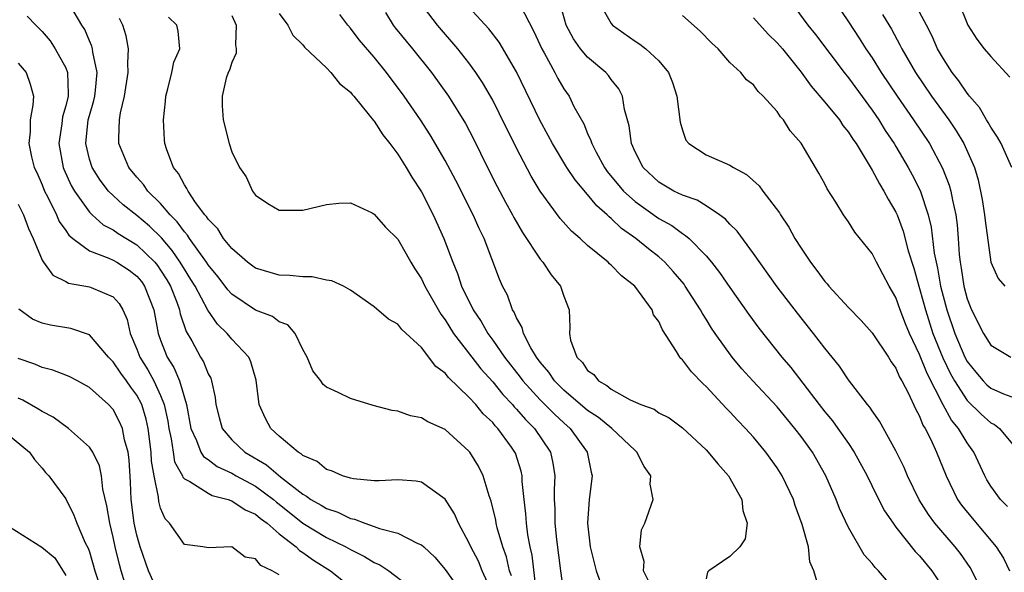
# Model space of a CAD drawing. Units: inches. Extents: x 2637000 to 2640000, y 1479000 to 1482000.
# Drawn here: x 2637917 to 2638000, y 1481743 to 1481789 of the extents above; entities that cross this region are included whole.
import ezdxf

# ---------------------------------------------------------------- set-up
doc = ezdxf.new("R2010")
doc.units = ezdxf.units.IN
doc.header["$MEASUREMENT"] = 0
doc.layers.add('LD26371479_2ft', color=220, linetype='Continuous')

msp = doc.modelspace()

# ---------------------------------------------------------------- linework, layer by layer
at = {"layer": 'LD26371479_2ft'}
for points, elevation in [([(2637957, 1481741.013), (2637956.119, 1481743), (2637955.791, 1481743.792), (2637955.159, 1481745), (2637955, 1481745.386), (2637954.124, 1481747), (2637953.784, 1481747.784), (2637953, 1481749.02), (2637951, 1481750.463), (2637950.546, 1481750.546), (2637949, 1481750.668), (2637947.434, 1481750.566), (2637947, 1481750.582), (2637945.268, 1481750.732), (2637945, 1481750.787), (2637944.324, 1481751), (2637943.412, 1481751.412), (2637943, 1481751.527), (2637942.206, 1481752.206), (2637941, 1481752.722), (2637940.864, 1481752.864), (2637940.611, 1481753), (2637939, 1481754.354), (2637938.289, 1481755), (2637937.838, 1481755.838), (2637937.303, 1481757), (2637937.048, 1481759.048), (2637936.619, 1481760.619), (2637936.437, 1481761), (2637935, 1481762.505), (2637934.599, 1481763), (2637933.784, 1481763.784), (2637932.969, 1481764.969), (2637931.899, 1481767), (2637931.559, 1481767.559), (2637931, 1481768.408), (2637930.645, 1481769), (2637929.981, 1481769.981), (2637929.06, 1481771.06), (2637928.057, 1481772.057), (2637927, 1481772.939), (2637925.845, 1481773.845), (2637925, 1481774.616), (2637924.614, 1481775), (2637923.915, 1481775.915), (2637923.215, 1481777), (2637923, 1481777.696), (2637922.687, 1481779), (2637922.902, 1481781), (2637923, 1481781.382), (2637923.368, 1481782.632), (2637923.44, 1481783), (2637923.508, 1481783.508), (2637923.647, 1481785), (2637923.28, 1481786.72), (2637923.261, 1481787), (2637923.21, 1481787.209), (2637923, 1481787.669), (2637922.613, 1481788.613), (2637922.363, 1481789), (2637921.426, 1481790.574)], 8384), ([(2637984.522, 1481741.479), (2637984.09, 1481743), (2637983.751, 1481743.751), (2637983.631, 1481745), (2637983.102, 1481746.899), (2637982.502, 1481748.502), (2637982.354, 1481749), (2637981.419, 1481751), (2637981, 1481751.667), (2637980.04, 1481753), (2637979, 1481754.245), (2637978.323, 1481755), (2637977.659, 1481755.659), (2637977, 1481756.387), (2637976.693, 1481756.693), (2637975, 1481758.54), (2637974.753, 1481758.753), (2637973.754, 1481759.753), (2637973, 1481760.786), (2637972.874, 1481760.875), (2637972.778, 1481761), (2637972.512, 1481761.488), (2637971.305, 1481763.305), (2637971, 1481764.018), (2637970.569, 1481764.569), (2637970.437, 1481765), (2637968.971, 1481767), (2637967.868, 1481767.868), (2637967, 1481768.746), (2637966.859, 1481768.859), (2637966.724, 1481769), (2637965, 1481770.413), (2637964.363, 1481771), (2637963.633, 1481771.633), (2637962.703, 1481772.703), (2637961.004, 1481775.004), (2637960.247, 1481776.247), (2637959, 1481778.608), (2637957.559, 1481781.559), (2637957, 1481782.668), (2637956.15, 1481784.15), (2637955.587, 1481785), (2637955, 1481785.806), (2637954.071, 1481787), (2637952.358, 1481789), (2637950.886, 1481790.886)], 8398), ([(2637990.194, 1481742.193), (2637989.526, 1481743), (2637989.258, 1481743.258), (2637989, 1481743.598), (2637988.335, 1481744.335), (2637987, 1481746.635), (2637986.251, 1481748.251), (2637985.969, 1481749), (2637985.101, 1481751), (2637983.965, 1481753), (2637983, 1481754.326), (2637982.485, 1481755), (2637981, 1481756.808), (2637978.943, 1481759), (2637978.018, 1481760.018), (2637977.187, 1481761), (2637975.747, 1481763), (2637975.447, 1481763.447), (2637975, 1481764.191), (2637974.682, 1481764.682), (2637974.52, 1481765), (2637973.243, 1481767), (2637973.141, 1481767.141), (2637972.222, 1481768.221), (2637971.51, 1481769), (2637971, 1481769.449), (2637970.133, 1481770.132), (2637969.074, 1481771), (2637967.85, 1481771.85), (2637967, 1481772.686), (2637966.82, 1481772.82), (2637966.66, 1481773), (2637965.768, 1481773.767), (2637965, 1481774.724), (2637963.94, 1481775.94), (2637963.243, 1481777), (2637962.051, 1481779), (2637961.69, 1481779.69), (2637960.978, 1481780.978), (2637959, 1481785.066), (2637957.551, 1481787.551), (2637956.68, 1481788.68), (2637955, 1481790.504)], 8400), ([(2637959.275, 1481790.725), (2637960.455, 1481788.455), (2637961.136, 1481787), (2637961.331, 1481786.669), (2637962.239, 1481785), (2637962.497, 1481784.497), (2637963, 1481783.624), (2637963.439, 1481783), (2637963.854, 1481782.146), (2637964.675, 1481780.675), (2637965, 1481779.87), (2637965.28, 1481779.28), (2637965.347, 1481779), (2637965.715, 1481778.285), (2637966.416, 1481777), (2637966.66, 1481776.659), (2637968.041, 1481775), (2637969, 1481774.112), (2637971, 1481772.699), (2637972.091, 1481772.091), (2637973, 1481771.418), (2637973.268, 1481771.269), (2637973.561, 1481771), (2637975, 1481769.537), (2637975.462, 1481769), (2637976.138, 1481768.138), (2637977, 1481766.861), (2637978.588, 1481764.588), (2637979.439, 1481763.439), (2637981.375, 1481761), (2637982.133, 1481760.133), (2637984.522, 1481757), (2637985, 1481756.393), (2637985.643, 1481755.644), (2637986.111, 1481755), (2637987, 1481753.73), (2637987.491, 1481753), (2637988.577, 1481751), (2637989.374, 1481749.375), (2637990.05, 1481748.049), (2637990.754, 1481747), (2637991, 1481746.678), (2637992.627, 1481744.628), (2637993, 1481744.249), (2637994.024, 1481743), (2637995, 1481741.507)], 8402), ([(2637997.939, 1481741.939), (2637997.265, 1481743.265), (2637996.444, 1481744.444), (2637996.003, 1481745), (2637994.272, 1481747), (2637993.738, 1481747.737), (2637992.962, 1481748.962), (2637991.979, 1481751), (2637991.69, 1481751.69), (2637991, 1481753.101), (2637989.613, 1481755.613), (2637989, 1481756.468), (2637988.795, 1481756.795), (2637988.613, 1481757), (2637987, 1481759.088), (2637986.236, 1481760.236), (2637985, 1481761.763), (2637984.061, 1481763), (2637982.707, 1481764.707), (2637981, 1481766.934), (2637979, 1481769.748), (2637977.613, 1481771.612), (2637977, 1481772.211), (2637976.633, 1481772.633), (2637976.125, 1481773), (2637975, 1481773.75), (2637974.235, 1481774.235), (2637973, 1481774.647), (2637972.282, 1481775), (2637971, 1481775.76), (2637969.689, 1481777), (2637969, 1481778.321), (2637968.692, 1481779), (2637968.504, 1481780.504), (2637968.12, 1481781.88), (2637967.946, 1481783), (2637967.625, 1481783.624), (2637967, 1481784.396), (2637966.753, 1481784.753), (2637966.535, 1481785), (2637965, 1481786.294), (2637964.409, 1481787), (2637963.823, 1481787.823), (2637963.181, 1481789), (2637962.63, 1481791)], 8404), ([(2637966.303, 1481790.303), (2637967, 1481789.136), (2637967.113, 1481789), (2637969, 1481787.649), (2637969.399, 1481787.399), (2637969.919, 1481787), (2637971, 1481785.985), (2637971.812, 1481785), (2637972.16, 1481784.16), (2637972.52, 1481783), (2637972.807, 1481780.807), (2637973, 1481780.145), (2637973.289, 1481779.29), (2637973.533, 1481779), (2637975, 1481778.054), (2637977, 1481777.187), (2637977.297, 1481777), (2637978.411, 1481776.411), (2637979.457, 1481775.457), (2637979.779, 1481775), (2637981.178, 1481773.178), (2637981.274, 1481773), (2637981.964, 1481771.964), (2637982.484, 1481771), (2637983, 1481770.185), (2637983.788, 1481769), (2637984.319, 1481768.319), (2637985, 1481767.385), (2637985.191, 1481767.191), (2637985.346, 1481767), (2637987, 1481765.179), (2637988.08, 1481764.08), (2637989, 1481763.055), (2637990.371, 1481761), (2637990.608, 1481760.608), (2637991, 1481760.077), (2637991.313, 1481759.313), (2637991.502, 1481759), (2637992.062, 1481757.938), (2637992.649, 1481756.649), (2637993, 1481756.023), (2637993.279, 1481755.279), (2637993.467, 1481755), (2637993.947, 1481754.053), (2637994.418, 1481753), (2637995.229, 1481751), (2637996.203, 1481749), (2637996.532, 1481748.532), (2637997.423, 1481747.423), (2637999.466, 1481745), (2638000.064, 1481744.064), (2638000.58, 1481743)], 8406), ([(2637982.476, 1481790.476), (2637983.582, 1481789), (2637984.212, 1481788.212), (2637986.629, 1481785), (2637987, 1481784.541), (2637989, 1481781.816), (2637989.558, 1481781), (2637990.107, 1481780.107), (2637990.856, 1481779), (2637991, 1481778.763), (2637992.044, 1481777), (2637992.38, 1481776.38), (2637993.05, 1481775.05), (2637993.72, 1481773), (2637993.974, 1481771.974), (2637994.235, 1481769.765), (2637994.383, 1481769), (2637994.504, 1481768.504), (2637994.761, 1481767), (2637995.288, 1481765), (2637995.973, 1481763), (2637996.811, 1481761), (2637997, 1481760.639), (2637997.73, 1481759.731), (2637998.353, 1481759), (2637998.674, 1481758.674), (2637999, 1481758.393), (2638000.079, 1481757.921), (2638002.545, 1481757)], 8412), ([(2637985.826, 1481791), (2637987, 1481789.279), (2637987.907, 1481787.907), (2637988.468, 1481787), (2637989, 1481786.224), (2637989.766, 1481785), (2637991.109, 1481783), (2637992.487, 1481781), (2637993.819, 1481779), (2637994.937, 1481776.937), (2637995.492, 1481775.492), (2637995.621, 1481775), (2637995.758, 1481774.242), (2637996.048, 1481773), (2637996.161, 1481772.161), (2637996.251, 1481771), (2637996.331, 1481769.669), (2637996.404, 1481769), (2637996.5, 1481768.5), (2637996.722, 1481767), (2637997, 1481765.93), (2637997.26, 1481765.26), (2637997.368, 1481765), (2637998.388, 1481763), (2637999, 1481762.019), (2638000.701, 1481761)], 8414), ([(2637996.235, 1481791), (2637997.053, 1481789), (2637997.813, 1481787.813), (2637998.453, 1481787), (2637999, 1481786.336), (2638000.605, 1481784.605)], 8420), ([(2637917.76, 1481789.76), (2637918.468, 1481789), (2637918.739, 1481788.739), (2637919, 1481788.456), (2637919.673, 1481787.673), (2637920.121, 1481787), (2637921, 1481785.401), (2637921.154, 1481785), (2637921.212, 1481783.212), (2637921.194, 1481783), (2637921, 1481782.176), (2637920.735, 1481781.265), (2637920.67, 1481780.67), (2637920.43, 1481779), (2637920.781, 1481777), (2637920.84, 1481776.84), (2637921.461, 1481775.461), (2637921.732, 1481775), (2637923, 1481773.237), (2637923.239, 1481773), (2637924.164, 1481772.164), (2637925, 1481771.727), (2637925.42, 1481771.42), (2637927, 1481770.472), (2637928.501, 1481769), (2637928.727, 1481768.727), (2637929, 1481768.346), (2637929.523, 1481767.522), (2637929.825, 1481767), (2637930.368, 1481765.632), (2637930.593, 1481765), (2637930.653, 1481764.653), (2637931.16, 1481763.16), (2637931.619, 1481762.381), (2637932.368, 1481761), (2637932.609, 1481760.609), (2637933, 1481759.604), (2637933.221, 1481759.221), (2637933.301, 1481759), (2637933.609, 1481757.609), (2637933.667, 1481757), (2637933.922, 1481755.922), (2637934.182, 1481755), (2637935, 1481754.029), (2637936.087, 1481753), (2637937.92, 1481751.92), (2637939.097, 1481750.903), (2637941, 1481749.44), (2637941.296, 1481749.296), (2637941.678, 1481749), (2637942.535, 1481748.535), (2637943, 1481748.232), (2637943.941, 1481747.941), (2637945, 1481747.407), (2637945.354, 1481747.354), (2637946.224, 1481747), (2637947, 1481746.731), (2637947.447, 1481746.553), (2637949, 1481746.176), (2637950.697, 1481745.303), (2637951, 1481745.19), (2637951.188, 1481745), (2637952.133, 1481744.132), (2637953, 1481743.088), (2637954.697, 1481740.697)], 8382), ([(2637958.575, 1481742.575), (2637958.423, 1481743), (2637958.169, 1481744.169), (2637957.855, 1481745), (2637957.382, 1481746.618), (2637957.296, 1481747), (2637957.261, 1481747.261), (2637956.869, 1481748.869), (2637956.7, 1481749.3), (2637956.186, 1481751), (2637955.8, 1481751.8), (2637955.06, 1481753), (2637955, 1481753.075), (2637953, 1481754.893), (2637951.54, 1481755.54), (2637951, 1481755.898), (2637950.068, 1481756.068), (2637949, 1481756.459), (2637948.518, 1481756.518), (2637946.927, 1481756.927), (2637945, 1481757.505), (2637943.973, 1481758.027), (2637943, 1481758.473), (2637942.709, 1481758.709), (2637942.504, 1481759), (2637941.847, 1481759.847), (2637941.346, 1481761), (2637941, 1481761.648), (2637940.342, 1481763), (2637939.714, 1481763.714), (2637939, 1481763.991), (2637938.419, 1481764.419), (2637937, 1481764.959), (2637935, 1481766.315), (2637934.675, 1481766.675), (2637934.445, 1481767), (2637933.813, 1481767.813), (2637933, 1481768.796), (2637932.873, 1481769), (2637931.437, 1481771), (2637931.272, 1481771.272), (2637931, 1481771.561), (2637930.408, 1481772.408), (2637929.814, 1481773), (2637929, 1481773.963), (2637927.934, 1481775), (2637927.556, 1481775.556), (2637927, 1481776.171), (2637926.313, 1481777), (2637925.484, 1481779), (2637925.469, 1481779.47), (2637925.519, 1481781), (2637925.612, 1481781.612), (2637925.956, 1481783), (2637926.276, 1481785), (2637926.221, 1481785.779), (2637926.281, 1481787), (2637926.087, 1481788.087), (2637925.804, 1481789), (2637925.545, 1481789.545)], 8386), ([(2637960.652, 1481741.348), (2637960.315, 1481744.315), (2637960.161, 1481745), (2637959.966, 1481746.034), (2637959.84, 1481747), (2637959.799, 1481747.799), (2637959.645, 1481749), (2637959.488, 1481750.512), (2637959.48, 1481751), (2637959.394, 1481751.395), (2637958.914, 1481752.914), (2637958.877, 1481753), (2637958.577, 1481753.423), (2637957.43, 1481755), (2637957.211, 1481755.211), (2637957, 1481755.482), (2637956.21, 1481756.21), (2637955.583, 1481757), (2637955, 1481757.641), (2637953.277, 1481759.277), (2637953, 1481759.651), (2637952.218, 1481760.218), (2637951, 1481761.828), (2637949.335, 1481763.335), (2637949, 1481763.794), (2637948.206, 1481764.206), (2637947, 1481765.254), (2637945, 1481766.661), (2637944.432, 1481767), (2637943.444, 1481767.444), (2637943, 1481767.503), (2637941.766, 1481767.766), (2637941, 1481767.775), (2637939.89, 1481767.89), (2637939, 1481767.911), (2637937, 1481768.495), (2637936.338, 1481769), (2637935, 1481770.151), (2637934.314, 1481771), (2637933.81, 1481771.81), (2637933, 1481772.632), (2637932.861, 1481772.861), (2637932.73, 1481773), (2637931.95, 1481774.05), (2637931.312, 1481775), (2637931.221, 1481775.221), (2637931, 1481775.518), (2637930.498, 1481776.498), (2637930.072, 1481777), (2637929.523, 1481778.477), (2637929.355, 1481779), (2637929.322, 1481779.322), (2637929.23, 1481781), (2637929.413, 1481782.587), (2637929.443, 1481783), (2637929.621, 1481783.621), (2637929.948, 1481785), (2637930.126, 1481785.874), (2637930.613, 1481787), (2637930.482, 1481788.482), (2637930.359, 1481789), (2637929.664, 1481789.664)], 8388), ([(2637935, 1481789.798), (2637935.383, 1481789), (2637935.319, 1481787.319), (2637935.374, 1481787), (2637935.371, 1481786.629), (2637935, 1481785.852), (2637934.803, 1481785.197), (2637934.699, 1481785), (2637934.533, 1481784.533), (2637934.196, 1481783), (2637934.175, 1481782.175), (2637934.285, 1481781), (2637934.773, 1481779), (2637935, 1481778.321), (2637935.647, 1481777), (2637936.215, 1481776.215), (2637936.738, 1481775), (2637937, 1481774.646), (2637938.031, 1481773.969), (2637939, 1481773.382), (2637941, 1481773.403), (2637943, 1481773.863), (2637944.02, 1481773.98), (2637945, 1481774.001), (2637946.839, 1481773.161), (2637947, 1481773.068), (2637947.971, 1481771.971), (2637949, 1481770.951), (2637949.715, 1481769.714), (2637950.104, 1481769), (2637950.444, 1481768.444), (2637951, 1481767.605), (2637951.285, 1481767), (2637952.629, 1481764.629), (2637953, 1481764.147), (2637953.707, 1481763), (2637955.232, 1481761), (2637956.013, 1481760.012), (2637957, 1481758.92), (2637957.853, 1481757.854), (2637958.667, 1481757), (2637958.813, 1481756.813), (2637959, 1481756.631), (2637959.756, 1481755.756), (2637960.537, 1481755), (2637961.866, 1481753), (2637962.074, 1481752.074), (2637962.238, 1481751), (2637962.181, 1481749.819), (2637962.193, 1481749), (2637962.236, 1481748.235), (2637962.236, 1481747), (2637962.371, 1481745.629), (2637962.708, 1481743), (2637963, 1481740.943)], 8390), ([(2637939, 1481789.971), (2637939.712, 1481789), (2637940.148, 1481788.149), (2637941, 1481787.323), (2637941.144, 1481787.144), (2637943, 1481785.38), (2637943.365, 1481785), (2637944.072, 1481784.072), (2637945, 1481783.353), (2637945.15, 1481783.15), (2637945.289, 1481783), (2637946.586, 1481781.414), (2637946.947, 1481780.947), (2637947, 1481780.899), (2637947.74, 1481779.74), (2637948.325, 1481779), (2637949, 1481778.106), (2637949.712, 1481777), (2637950.186, 1481776.186), (2637951, 1481774.939), (2637951.989, 1481773), (2637952.882, 1481771), (2637953.625, 1481769), (2637954.041, 1481768.042), (2637954.382, 1481767), (2637955.347, 1481765), (2637956.017, 1481764.017), (2637956.586, 1481763), (2637957, 1481762.446), (2637958.004, 1481761), (2637959.322, 1481759.322), (2637959.549, 1481759), (2637961, 1481757.414), (2637962.206, 1481756.206), (2637963, 1481755.456), (2637963.524, 1481755), (2637964.957, 1481753), (2637965.31, 1481751.31), (2637965.399, 1481751), (2637965.148, 1481749), (2637964.995, 1481747), (2637965.214, 1481745), (2637965.722, 1481743), (2637966.062, 1481742.063)], 8392), ([(2637970.419, 1481741.581), (2637969.729, 1481743), (2637969.768, 1481743.768), (2637969.417, 1481745), (2637969.548, 1481746.452), (2637969.834, 1481747), (2637970.538, 1481749), (2637970.288, 1481750.288), (2637970.345, 1481751), (2637969.775, 1481751.775), (2637969.158, 1481753), (2637969, 1481753.13), (2637967.036, 1481755), (2637965.91, 1481755.91), (2637965, 1481756.515), (2637963, 1481758.226), (2637962.215, 1481759), (2637961.73, 1481759.73), (2637961, 1481760.575), (2637960.685, 1481761), (2637960.219, 1481761.781), (2637959.599, 1481763), (2637959.493, 1481763.493), (2637959, 1481764.328), (2637958.805, 1481764.805), (2637958.668, 1481765), (2637958.238, 1481766.238), (2637957.836, 1481767), (2637957.58, 1481767.579), (2637956.269, 1481771), (2637955.853, 1481771.853), (2637955.353, 1481773), (2637953.889, 1481775.889), (2637953, 1481777.573), (2637951.73, 1481779.73), (2637950.912, 1481781), (2637949.549, 1481783), (2637948.05, 1481785), (2637947, 1481786.279), (2637945.746, 1481787.746), (2637945, 1481788.75), (2637944.78, 1481789), (2637944.101, 1481789.899)], 8394), ([(2637947.951, 1481790.049), (2637948.597, 1481789), (2637948.77, 1481788.77), (2637950.237, 1481787), (2637951.853, 1481785), (2637953.277, 1481783), (2637954.697, 1481780.697), (2637955.393, 1481779.393), (2637956.573, 1481777), (2637957.389, 1481775.389), (2637958.079, 1481774.079), (2637958.677, 1481773), (2637958.782, 1481772.782), (2637959.511, 1481771.511), (2637961, 1481769.269), (2637961.233, 1481769), (2637961.935, 1481767.935), (2637962.73, 1481767), (2637963, 1481766.157), (2637963.435, 1481765), (2637963.517, 1481763.517), (2637963.478, 1481763), (2637963.574, 1481762.426), (2637964.096, 1481761), (2637964.56, 1481760.56), (2637965, 1481759.882), (2637965.533, 1481759.533), (2637965.914, 1481759), (2637966.626, 1481758.626), (2637967, 1481758.302), (2637968.597, 1481757.403), (2637969.497, 1481757), (2637970.604, 1481756.604), (2637971, 1481756.316), (2637971.873, 1481755.873), (2637973, 1481755.044), (2637975, 1481753.182), (2637975.169, 1481753), (2637975.997, 1481751.997), (2637976.875, 1481751), (2637978.008, 1481749), (2637978.088, 1481748.088), (2637978.445, 1481747), (2637978.302, 1481745.698), (2637977.835, 1481745), (2637977, 1481744.2), (2637975.235, 1481743), (2637975.117, 1481742.883), (2637975, 1481742.311)], 8396), ([(2638000.399, 1481748.399), (2637999.809, 1481749), (2637999, 1481750.12), (2637998.666, 1481750.666), (2637998.488, 1481751), (2637997.576, 1481753), (2637997, 1481753.791), (2637996.28, 1481755), (2637995.686, 1481755.686), (2637994.989, 1481756.989), (2637993.625, 1481759.625), (2637993, 1481761.231), (2637992.145, 1481763), (2637991.809, 1481763.809), (2637991.354, 1481765), (2637991, 1481766.02), (2637990.425, 1481767), (2637989.357, 1481769), (2637989, 1481769.729), (2637987.529, 1481771.529), (2637987, 1481772.401), (2637986.589, 1481773), (2637985.932, 1481774.068), (2637985.196, 1481775.196), (2637985, 1481775.601), (2637984.506, 1481776.506), (2637983, 1481779.05), (2637982.092, 1481780.092), (2637981.526, 1481781), (2637981.264, 1481781.264), (2637981, 1481781.702), (2637979.817, 1481783), (2637979.385, 1481783.385), (2637979, 1481783.948), (2637978.391, 1481784.391), (2637977.933, 1481785), (2637977, 1481785.853), (2637976.009, 1481787), (2637975.475, 1481787.475), (2637974.492, 1481788.492), (2637973, 1481789.79)], 8408), ([(2637979, 1481789.615), (2637980.24, 1481788.239), (2637981, 1481787.508), (2637981.425, 1481787), (2637983, 1481785.027), (2637983.847, 1481783.847), (2637985, 1481782.511), (2637986.229, 1481781), (2637986.53, 1481780.53), (2637987, 1481779.965), (2637987.369, 1481779.369), (2637987.636, 1481779), (2637988.665, 1481777.335), (2637988.902, 1481776.902), (2637989, 1481776.769), (2637989.605, 1481775.605), (2637989.992, 1481775), (2637990.333, 1481774.333), (2637991, 1481773.226), (2637991.1, 1481773), (2637991.618, 1481771.618), (2637992.043, 1481769.957), (2637992.498, 1481768.498), (2637992.924, 1481767), (2637993, 1481766.781), (2637993.484, 1481765), (2637994.122, 1481763), (2637994.947, 1481760.947), (2637995.601, 1481759.601), (2637995.927, 1481759), (2637997, 1481757.336), (2637998.189, 1481756.189), (2637999, 1481755.473), (2637999.321, 1481755.321), (2637999.744, 1481755), (2638001.387, 1481753)], 8410), ([(2637989.881, 1481789.881), (2637990.638, 1481788.638), (2637991.344, 1481787.344), (2637991.507, 1481787), (2637992.665, 1481785), (2637994.005, 1481783), (2637995.448, 1481781), (2637996.082, 1481780.082), (2637996.732, 1481779), (2637997.625, 1481777), (2637997.948, 1481775.948), (2637998.286, 1481774.286), (2637998.482, 1481773), (2637998.525, 1481772.525), (2637999, 1481769.021), (2637999.635, 1481767.634), (2638000.17, 1481767)], 8416), ([(2638000.785, 1481777), (2637999.866, 1481779), (2637999.556, 1481779.556), (2637999, 1481780.392), (2637998.786, 1481780.786), (2637998.639, 1481781), (2637998.035, 1481782.035), (2637997.198, 1481783), (2637997.122, 1481783.122), (2637997, 1481783.249), (2637996.302, 1481784.302), (2637995.755, 1481785), (2637995, 1481786.15), (2637994.513, 1481787), (2637994.054, 1481788.054), (2637993.568, 1481789), (2637993, 1481790.082)], 8418), ([(2637917, 1481785.799), (2637917.649, 1481785), (2637918.007, 1481784.007), (2637918.271, 1481783), (2637918.232, 1481782.232), (2637918.007, 1481781), (2637918.001, 1481780.001), (2637917.882, 1481779), (2637918.117, 1481777.883), (2637918.343, 1481777), (2637918.555, 1481776.555), (2637919, 1481775.539), (2637919.211, 1481775), (2637919.46, 1481774.541), (2637920.219, 1481773), (2637920.451, 1481772.451), (2637921, 1481771.68), (2637921.272, 1481771.272), (2637921.608, 1481771), (2637923, 1481769.972), (2637924.641, 1481769.358), (2637925, 1481769.184), (2637925.315, 1481769), (2637926.333, 1481768.333), (2637927, 1481767.822), (2637927.373, 1481767.373), (2637927.639, 1481767), (2637928.428, 1481765), (2637928.799, 1481763), (2637929, 1481762.431), (2637929.558, 1481761), (2637930.121, 1481760.121), (2637930.594, 1481759), (2637931.178, 1481757), (2637931.542, 1481755), (2637932.038, 1481753.962), (2637932.39, 1481753), (2637932.621, 1481752.621), (2637933, 1481752.36), (2637933.778, 1481751.778), (2637935, 1481751.217), (2637935.364, 1481751), (2637937, 1481750.126), (2637938.52, 1481749), (2637938.776, 1481748.776), (2637939, 1481748.613), (2637941, 1481747.004), (2637943, 1481745.796), (2637944.623, 1481745), (2637945, 1481744.779), (2637946.196, 1481744.196), (2637947, 1481743.69), (2637947.491, 1481743.491), (2637948.229, 1481743), (2637949.802, 1481741.802)], 8380), ([(2637917, 1481773.895), (2637917.44, 1481773), (2637917.849, 1481771.849), (2637918.251, 1481771), (2637919, 1481769.189), (2637919.118, 1481769), (2637919.9, 1481767.9), (2637921, 1481767.366), (2637921.236, 1481767.236), (2637923, 1481766.932), (2637923.14, 1481766.86), (2637925, 1481766.084), (2637925.515, 1481765.515), (2637925.808, 1481765), (2637926.179, 1481764.179), (2637926.431, 1481763), (2637927, 1481761.676), (2637927.244, 1481761), (2637927.928, 1481759.928), (2637928.427, 1481759), (2637929, 1481757.772), (2637929.311, 1481757), (2637929.605, 1481755.605), (2637929.688, 1481755), (2637929.89, 1481754.11), (2637930.046, 1481753), (2637930.183, 1481752.183), (2637930.851, 1481751), (2637930.881, 1481750.881), (2637931, 1481750.756), (2637931.469, 1481750.531), (2637933, 1481749.527), (2637933.346, 1481749.346), (2637934.698, 1481749), (2637934.909, 1481748.909), (2637935, 1481748.898), (2637936.134, 1481748.134), (2637937, 1481747.773), (2637937.413, 1481747.413), (2637937.979, 1481747), (2637939, 1481746.115), (2637940.426, 1481745), (2637940.705, 1481744.705), (2637941, 1481744.529), (2637941.881, 1481743.881), (2637943.33, 1481743), (2637945.818, 1481741)], 8378), ([(2637939, 1481742.639), (2637938.398, 1481743), (2637937.444, 1481743.444), (2637937, 1481744.009), (2637936.13, 1481744.13), (2637934.999, 1481745.001), (2637933, 1481744.921), (2637932.565, 1481745), (2637931, 1481745.219), (2637929.754, 1481747), (2637929.369, 1481747.369), (2637929, 1481748.261), (2637928.841, 1481748.841), (2637928.81, 1481749.19), (2637928.452, 1481751), (2637928.237, 1481752.237), (2637928.203, 1481753), (2637927.94, 1481755), (2637927.782, 1481755.782), (2637927.406, 1481757), (2637927, 1481757.786), (2637926.478, 1481758.478), (2637926.126, 1481759), (2637925.64, 1481759.64), (2637925, 1481760.608), (2637924.791, 1481760.791), (2637924.598, 1481761), (2637923, 1481762.874), (2637921.43, 1481763.43), (2637919.702, 1481763.702), (2637919, 1481763.86), (2637918.206, 1481764.206), (2637917.043, 1481765.043)], 8376), ([(2637928.87, 1481741), (2637927.98, 1481743), (2637927.279, 1481745), (2637927, 1481745.987), (2637926.782, 1481747), (2637926.523, 1481749), (2637926.468, 1481750.468), (2637926.354, 1481752.354), (2637926.262, 1481753), (2637925.961, 1481754.039), (2637925.771, 1481755), (2637925.542, 1481755.542), (2637925, 1481756.578), (2637924.605, 1481757), (2637923, 1481758.445), (2637921.993, 1481759), (2637921.338, 1481759.338), (2637921, 1481759.493), (2637919.915, 1481759.915), (2637919, 1481760.124), (2637918.403, 1481760.403), (2637917, 1481760.897)], 8374), ([(2637925.988, 1481741.988), (2637925.68, 1481743), (2637925.531, 1481743.531), (2637925.175, 1481745), (2637925, 1481745.824), (2637924.708, 1481747), (2637924.463, 1481748.463), (2637924.127, 1481749.872), (2637924.008, 1481751), (2637923.854, 1481751.854), (2637923.282, 1481753), (2637923, 1481753.419), (2637921.226, 1481755), (2637919.936, 1481755.936), (2637919, 1481756.409), (2637918.65, 1481756.65), (2637917.38, 1481757.38), (2637917, 1481757.545)], 8372), ([(2637915.513, 1481755), (2637917.951, 1481753), (2637918.364, 1481752.364), (2637919, 1481751.644), (2637919.286, 1481751.286), (2637919.583, 1481751), (2637921, 1481749.054), (2637921.671, 1481747.671), (2637921.921, 1481747), (2637922.638, 1481745.362), (2637922.892, 1481744.892), (2637923, 1481744.585), (2637923.461, 1481743), (2637924.12, 1481741)], 8370), ([(2637915.79, 1481747), (2637918.996, 1481744.996), (2637920.083, 1481744.083), (2637921, 1481742.598)], 8368)]:
    msp.add_lwpolyline(points, dxfattribs=dict(at, elevation=elevation))

doc.saveas('drawing.dxf')
